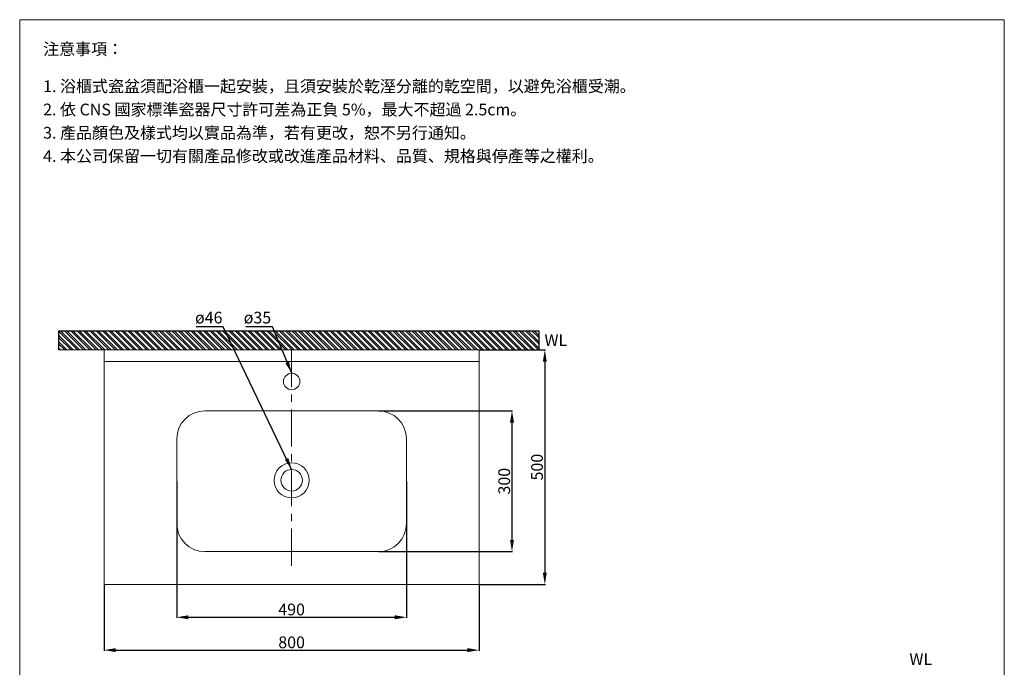
# Model space of a CAD drawing. Units: millimetres. Extents: x 781 to 2881, y 614 to 3614.
# Drawn here: x 781 to 2881, y 2234 to 3614 of the extents above; entities that cross this region are included whole.
import ezdxf

# ---------------------------------------------------------------- set-up
doc = ezdxf.new("R2010")
doc.units = ezdxf.units.MM
doc.linetypes.add('CENTER', pattern=[50.8, 31.75, -6.35, 6.35, -6.35])
doc.layers.get('0').update_dxf_attribs({"lineweight": 15})
doc.layers.get('Defpoints').update_dxf_attribs({"color": 8})
for name, color, linetype, lineweight in [('C', 1, 'CENTER', 5), ('DIM', 3, 'Continuous', 5), ('I', 7, 'Continuous', 15), ('PV', 7, 'Continuous', 15)]:
    doc.layers.add(name, color=color, linetype=linetype, lineweight=lineweight)
doc.styles.add('ETCH', font='txt')
doc.styles.get("Standard").update_dxf_attribs({"font": 'arial.ttf'})
doc.dimstyles.new('ISO-25', dxfattribs={"dimtxt": 25, "dimasz": 25, "dimexe": 1.25, "dimexo": 0.625, "dimtad": 1, "dimtxsty": 'Standard', "dimcen": 2.5, "dimadec": 0, "dimazin": 0, "dimtfac": 1, "dimtmove": 0, "dimatfit": 3, "dimfxl": 0, "dimarcsym": 0})

# ---------------------------------------------------------------- blocks, each defined once
blk = doc.blocks.new('*D161')
at = {"layer": 'Defpoints', "color": 0}
for p in [(1761.2, 2910.2), (1761.2, 2410.2), (1901.2, 2410.2)]:
    blk.add_point(p, dxfattribs=at)
at = {"layer": 'DIM', "color": 0, "lineweight": -2}
for p, q in [((1761.8, 2910.2), (1902.5, 2910.2)), ((1901.2, 2885.2), (1901.2, 2435.2)), ((1761.8, 2410.2), (1902.5, 2410.2))]:
    blk.add_line(p, q, dxfattribs=at)
at = {"layer": 'DIM', "color": 0}
for points in [[(1897, 2885.2), (1905.4, 2885.2), (1901.2, 2910.2)], [(1897, 2435.2), (1905.4, 2435.2), (1901.2, 2410.2)]]:
    blk.add_solid(points, dxfattribs=at)
at = {"layer": 'DIM', "color": 0, "insert": (1887.8, 2660.2), "char_height": 25, "attachment_point": 5, "rotation": 90}
blk.add_mtext('500', dxfattribs=at)
blk = doc.blocks.new('*D162')
at = {"layer": 'Defpoints', "color": 0}
for p in [(961.2, 2410.2), (1761.2, 2410.2), (1761.2, 2270.2)]:
    blk.add_point(p, dxfattribs=at)
at = {"layer": 'DIM', "color": 0, "lineweight": -2}
for p, q in [((961.2, 2409.6), (961.2, 2268.9)), ((1761.2, 2409.6), (1761.2, 2268.9)), ((986.2, 2270.2), (1736.2, 2270.2))]:
    blk.add_line(p, q, dxfattribs=at)
at = {"layer": 'DIM', "color": 0}
for points in [[(986.2, 2274.4), (986.2, 2266), (961.2, 2270.2)], [(1736.2, 2274.4), (1736.2, 2266), (1761.2, 2270.2)]]:
    blk.add_solid(points, dxfattribs=at)
at = {"layer": 'DIM', "color": 0, "insert": (1361.2, 2283.6), "char_height": 25, "attachment_point": 5}
blk.add_mtext('800', dxfattribs=at)
blk = doc.blocks.new('*D163')
at = {"layer": 'Defpoints', "color": 0}
for p in [(1116.2, 2630.2), (1606.2, 2630.2), (1606.2, 2340.2)]:
    blk.add_point(p, dxfattribs=at)
at = {"layer": 'DIM', "color": 0, "lineweight": -2}
for p, q in [((1116.2, 2629.6), (1116.2, 2338.9)), ((1606.2, 2629.6), (1606.2, 2338.9)), ((1141.2, 2340.2), (1581.2, 2340.2))]:
    blk.add_line(p, q, dxfattribs=at)
at = {"layer": 'DIM', "color": 0}
for points in [[(1141.2, 2344.4), (1141.2, 2336), (1116.2, 2340.2)], [(1581.2, 2344.4), (1581.2, 2336), (1606.2, 2340.2)]]:
    blk.add_solid(points, dxfattribs=at)
at = {"layer": 'DIM', "color": 0, "insert": (1361.2, 2353.6), "char_height": 25, "attachment_point": 5}
blk.add_mtext('490', dxfattribs=at)
blk = doc.blocks.new('*D164')
at = {"layer": 'Defpoints', "color": 0}
for p in [(1546.2, 2780.2), (1546.2, 2480.2), (1831.2, 2480.2)]:
    blk.add_point(p, dxfattribs=at)
at = {"layer": 'DIM', "color": 0, "lineweight": -2}
for p, q in [((1546.8, 2780.2), (1832.5, 2780.2)), ((1831.2, 2755.2), (1831.2, 2505.2)), ((1546.8, 2480.2), (1832.5, 2480.2))]:
    blk.add_line(p, q, dxfattribs=at)
at = {"layer": 'DIM', "color": 0}
for points in [[(1827, 2755.2), (1835.4, 2755.2), (1831.2, 2780.2)], [(1827, 2505.2), (1835.4, 2505.2), (1831.2, 2480.2)]]:
    blk.add_solid(points, dxfattribs=at)
at = {"layer": 'DIM', "color": 0, "insert": (1817.8, 2630.2), "char_height": 25, "attachment_point": 5, "rotation": 90}
blk.add_mtext('300', dxfattribs=at)

msp = doc.modelspace()

# ---------------------------------------------------------------- hatches: boundary and pattern name
h = msp.add_hatch()
h.set_pattern_fill('ANSI32', color=251, angle=-90)
h.set_pattern_definition([(315, (2028.409, 6639.775), (6.735192, 6.735192), []), (315, (2028.409, 6635.285), (6.735192, 6.735192), [])])
h.paths.add_polyline_path([(1667.466, 2910.186), (1888.971, 2910.186), (1888.971, 2950.186), (864.966, 2950.186), (864.966, 2910.186), (982.466, 2910.186)])

# ---------------------------------------------------------------- linework, layer by layer
for p, q in [((781.216, 3613.693), (2881.216, 3613.693)), ((961.216, 2910.186), (1888.971, 2910.186)), ((961.216, 2910.186), (961.216, 2410.186)), ((1761.216, 2910.186), (1761.216, 2410.186)), ((961.216, 2885.186), (1761.216, 2885.186)), ((1176.216, 2780.186), (1546.216, 2780.186)), ((1176.216, 2480.186), (1546.216, 2480.186)), ((1761.216, 2410.186), (961.216, 2410.186))]:
    msp.add_line(p, q)
for centre, radius in [((1361.216, 2842.686), 17.5), ((1361.216, 2632.186), 37.5), ((1361.216, 2632.186), 23)]:
    msp.add_circle(centre, radius)
for centre, start, end in [((1176.216, 2720.186), 90, 180), ((1546.216, 2720.186), 0, 90), ((1176.216, 2540.186), 180, 270), ((1546.216, 2540.186), 270, 0)]:
    msp.add_arc(centre, 60, start, end)
at = {"layer": 'C', "ltscale": 2.5}
msp.add_line((1361.216, 2910.186), (1361.216, 2444.108), dxfattribs=at)
at = {"layer": 'Defpoints'}
for p, q in [((1888.971, 2950.186), (863.716, 2950.186)), ((863.716, 2950.186), (863.716, 2910.186)), ((1888.971, 2910.186), (1888.971, 2950.186))]:
    msp.add_line(p, q, dxfattribs=at)
at = {"layer": 'I'}
for p, q in [((781.216, 643.996), (781.216, 3613.693)), ((2881.216, 3613.693), (2881.216, 643.996))]:
    msp.add_line(p, q, dxfattribs=at)
at = {"layer": 'PV'}
for p, q in [((1758.716, 2910.186), (863.716, 2910.186)), ((1116.216, 2720.186), (1116.216, 2540.186)), ((1606.216, 2720.186), (1606.216, 2540.186))]:
    msp.add_line(p, q, dxfattribs=at)

# ---------------------------------------------------------------- texts
at = {"insert": (2678.792, 2263.57), "char_height": 25, "attachment_point": 1, "style": 'ETCH'}
msp.add_mtext_dynamic_manual_height_columns('WL', width=109.74082, gutter_width=12.5, heights=[0], dxfattribs=at)
at = {"layer": 'DIM', "char_height": 25, "attachment_point": 1}
for s, insert in [('ø46', (1155.188, 2991.317)), ('ø35', (1259.052, 2991.317))]:
    msp.add_mtext_dynamic_manual_height_columns(s, width=59.47814, gutter_width=12.5, heights=[0], dxfattribs=dict(at, insert=insert))
at = {"layer": 'I', "char_height": 25, "attachment_point": 1, "style": 'ETCH'}
for s, insert in [('注意事項：', (831.216, 3563.693)), ('1. 浴櫃式瓷盆須配浴櫃一起安裝，且須安裝於乾溼分離的乾空間，以避免浴櫃受潮。', (831.216, 3484.374)), ('2. 依 CNS 國家標準瓷器尺寸許可差為正負 5%，最大不超過 2.5cm。', (831.216, 3434.791)), ('3. 產品顏色及樣式均以實品為準，若有更改，恕不另行通知。', (831.216, 3385.207)), ('4. 本公司保留一切有關產品修改或改進產品材料、品質、規格與停產等之權利。', (831.216, 3335.624))]:
    msp.add_mtext(s, dxfattribs=dict(at, insert=insert))
at = {"layer": 'I', "insert": (1900.45, 2943.358), "char_height": 25, "attachment_point": 1, "style": 'ETCH'}
msp.add_mtext_dynamic_manual_height_columns('WL', width=120.47236, gutter_width=13.68, heights=[0], dxfattribs=at)

# ---------------------------------------------------------------- dimensions: what is measured, and where the dimension line sits
at = {"layer": 'DIM'}
for base, p1, p2, picture, middle in [((1901.216, 2410.186), (1761.216, 2910.186), (1761.216, 2410.186), '*D161', (1887.826, 2660.186)), ((1831.216, 2480.186), (1546.216, 2780.186), (1546.216, 2480.186), '*D164', (1817.818, 2630.186))]:
    dim = msp.add_linear_dim(base=base, p1=p1, p2=p2, angle=90, dimstyle='ISO-25', dxfattribs=at)
    dim.commit()
    dim.dimension.update_dxf_attribs({"geometry": picture, "text_midpoint": middle})
for base, p1, p2, picture, middle in [((1606.216, 2340.186), (1116.216, 2630.186), (1606.216, 2630.186), '*D163', (1361.216, 2353.575)), ((1761.216, 2270.186), (961.216, 2410.186), (1761.216, 2410.186), '*D162', (1361.216, 2283.575))]:
    dim = msp.add_linear_dim(base=base, p1=p1, p2=p2, dimstyle='ISO-25', dxfattribs=at)
    dim.commit()
    dim.dimension.update_dxf_attribs({"geometry": picture, "text_midpoint": middle})

# ---------------------------------------------------------------- leaders
for points in [[(1361.282, 2655.186), (1214.87, 2958.831), (1157.917, 2958.831)], [(1361.398, 2860.187), (1320.663, 2958.831), (1263.71, 2958.831)]]:
    msp.add_leader(points, dimstyle='ISO-25', override={"dimgap": 0.625, "dimtad": 0}, dxfattribs=at)

doc.saveas('drawing.dxf')
